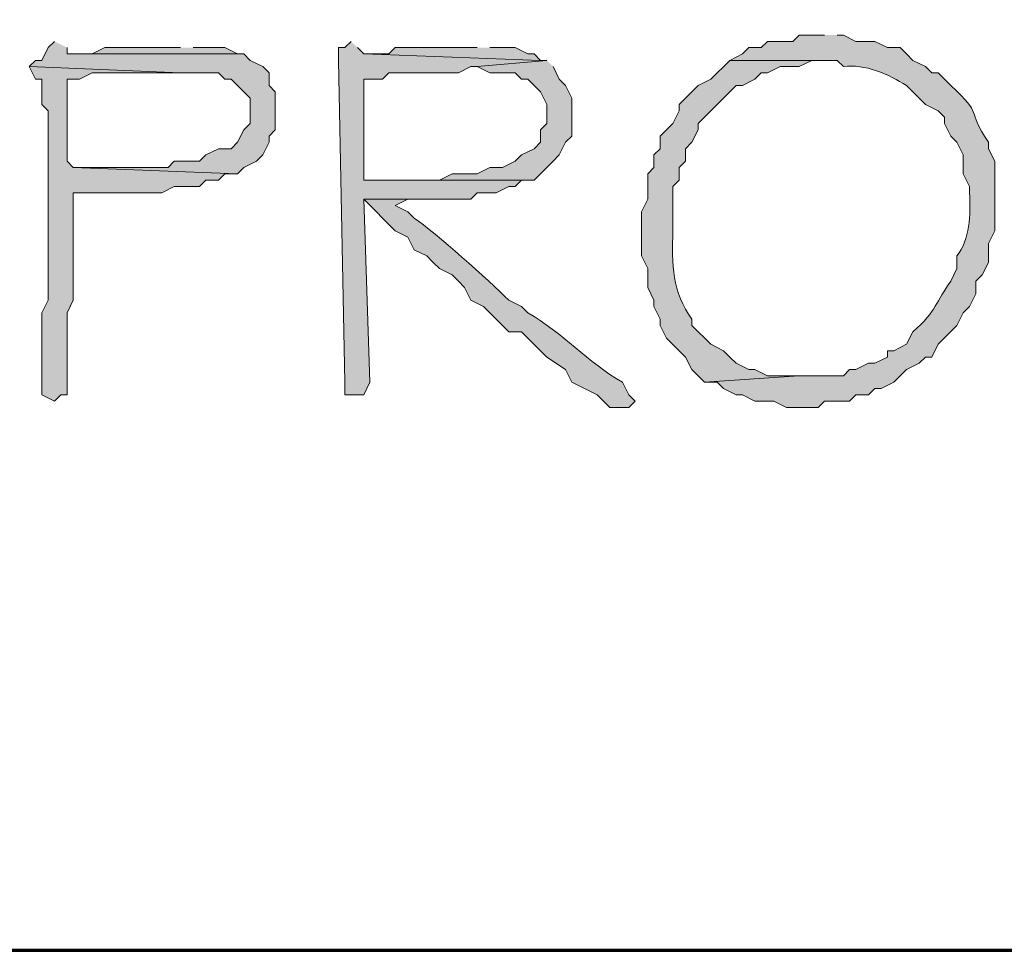
# Model space of a CAD drawing. Units: inches. Extents: x -61 to 673, y 119 to 673.
# Drawn here: x 80 to 89, y 119 to 128 of the extents above; entities that cross this region are included whole.
import ezdxf

# ---------------------------------------------------------------- set-up
doc = ezdxf.new("R2010")
doc.units = ezdxf.units.IN
doc.header["$MEASUREMENT"] = 0
doc.layers.add('Layer 1', color=7, linetype='Continuous')

msp = doc.modelspace()

# ---------------------------------------------------------------- hatches: boundary and pattern name
at = {"layer": 'Layer 1', "true_color": 0xffffff}
h = msp.add_hatch(color=7, dxfattribs=at)
edge = h.paths.add_edge_path()
edge.add_spline(control_points=[(87.5098, 128.0098), (87.5098, 128.0098), (87.27, 128.0098), (87.27, 128.0098), (87.27, 128.0098), (87.21, 127.9492), (87.21, 127.9492), (87.21, 127.9492), (86.9697, 127.9492), (86.9697, 127.9492), (86.9697, 127.9492), (86.9097, 127.8906), (86.9097, 127.8906), (86.9097, 127.8906), (86.7896, 127.8906), (86.7896, 127.8906), (86.7896, 127.8906), (86.73, 127.8301), (86.73, 127.8301), (86.73, 127.8301), (86.6099, 127.7695), (86.6099, 127.7695), (86.6099, 127.7695), (87.6299, 127.7695), (87.6299, 127.7695), (87.6299, 127.7695), (87.6899, 127.71), (87.6899, 127.71), (87.8916, 127.7383), (88.1245, 127.6367), (88.2896, 127.5293), (88.2896, 127.5293), (88.3496, 127.4697), (88.3496, 127.4697), (88.3496, 127.4697), (88.4097, 127.4102), (88.4097, 127.4102), (88.4097, 127.4102), (88.4697, 127.3496), (88.4697, 127.3496), (88.4697, 127.3496), (88.5898, 127.29), (88.5898, 127.29), (88.5898, 127.29), (88.6499, 127.2305), (88.6499, 127.2305), (88.6499, 127.2305), (88.6499, 127.1699), (88.6499, 127.1699), (88.6499, 127.1699), (88.71, 127.0498), (88.71, 127.0498), (88.71, 127.0498), (88.77, 126.9902), (88.77, 126.9902), (88.77, 126.9902), (88.8296, 126.8701), (88.8296, 126.8701), (88.8296, 126.8701), (88.8296, 126.6895), (88.8296, 126.6895), (88.8296, 126.6895), (88.8896, 126.5703), (88.8896, 126.5703), (88.8896, 126.5703), (88.8896, 126.5098), (88.8896, 126.5098), (88.8989, 126.2949), (88.8936, 126.0703), (88.77, 125.9102), (88.77, 125.9102), (88.77, 125.79), (88.77, 125.79), (88.77, 125.79), (88.71, 125.6699), (88.71, 125.6699), (88.5669, 125.4746), (88.5815, 125.3906), (88.3496, 125.1895), (88.3496, 125.1895), (88.2896, 125.0703), (88.2896, 125.0703), (88.2896, 125.0703), (88.1699, 125.0098), (88.1699, 125.0098), (88.1699, 125.0098), (88.1099, 125.0098), (88.1099, 125.0098), (88.1099, 125.0098), (88.1099, 124.9492), (88.1099, 124.9492), (88.1099, 124.9492), (87.9897, 124.8906), (87.9897, 124.8906), (87.9897, 124.8906), (87.9297, 124.8906), (87.9297, 124.8906), (87.9297, 124.8906), (87.8096, 124.8301), (87.8096, 124.8301), (87.8096, 124.8301), (87.7495, 124.8301), (87.7495, 124.8301), (87.7495, 124.8301), (87.6899, 124.7695), (87.6899, 124.7695), (87.6899, 124.7695), (87.27, 124.7695), (87.27, 124.7695), (87.27, 124.7695), (86.3696, 124.71), (86.3696, 124.71), (86.3696, 124.71), (86.4897, 124.71), (86.4897, 124.71), (86.4897, 124.71), (86.5498, 124.6504), (86.5498, 124.6504), (86.5498, 124.6504), (86.6699, 124.5898), (86.6699, 124.5898), (86.6699, 124.5898), (86.73, 124.5898), (86.73, 124.5898), (86.73, 124.5898), (86.8496, 124.5293), (86.8496, 124.5293), (86.8496, 124.5293), (87.0298, 124.5293), (87.0298, 124.5293), (87.0298, 124.5293), (87.1499, 124.4697), (87.1499, 124.4697), (87.1499, 124.4697), (87.4497, 124.4697), (87.4497, 124.4697), (87.4497, 124.4697), (87.5098, 124.5293), (87.5098, 124.5293), (87.5098, 124.5293), (87.7495, 124.5293), (87.7495, 124.5293), (87.7495, 124.5293), (87.8096, 124.5898), (87.8096, 124.5898), (87.8096, 124.5898), (87.9297, 124.5898), (87.9297, 124.5898), (87.9297, 124.5898), (87.9897, 124.6504), (87.9897, 124.6504), (87.9897, 124.6504), (88.0498, 124.6504), (88.0498, 124.6504), (88.0498, 124.6504), (88.1699, 124.71), (88.1699, 124.71), (88.1699, 124.71), (88.23, 124.7695), (88.23, 124.7695), (88.23, 124.7695), (88.2896, 124.8301), (88.2896, 124.8301), (88.2896, 124.8301), (88.4097, 124.8906), (88.4097, 124.8906), (88.4097, 124.8906), (88.4697, 124.9492), (88.4697, 124.9492), (88.4697, 124.9492), (88.5298, 124.9492), (88.5298, 124.9492), (88.5298, 124.9492), (88.5898, 125.0703), (88.5898, 125.0703), (88.5898, 125.0703), (88.77, 125.25), (88.77, 125.25), (88.77, 125.25), (88.8296, 125.3701), (88.8296, 125.3701), (88.8296, 125.3701), (88.8896, 125.4297), (88.8896, 125.4297), (88.8896, 125.4297), (88.9497, 125.5498), (88.9497, 125.5498), (88.9497, 125.5498), (88.9497, 125.6699), (88.9497, 125.6699), (88.9497, 125.6699), (89.0098, 125.7305), (89.0098, 125.7305), (89.0098, 125.7305), (89.0698, 125.8496), (89.0698, 125.8496), (89.0698, 125.8496), (89.0698, 126.0293), (89.0698, 126.0293), (89.0698, 126.0293), (89.1299, 126.1504), (89.1299, 126.1504), (89.1299, 126.1504), (89.1299, 126.8105), (89.1299, 126.8105), (89.1299, 126.8105), (89.0698, 126.9297), (89.0698, 126.9297), (89.0698, 126.9297), (89.0698, 126.9902), (89.0698, 126.9902), (88.8477, 127.3223), (89.0317, 127.2344), (88.71, 127.5293), (88.71, 127.5293), (88.5898, 127.6504), (88.5898, 127.6504), (88.5898, 127.6504), (88.5298, 127.6504), (88.5298, 127.6504), (88.5298, 127.6504), (88.4697, 127.71), (88.4697, 127.71), (88.4697, 127.71), (88.3496, 127.7695), (88.3496, 127.7695), (88.3496, 127.7695), (88.2896, 127.8301), (88.2896, 127.8301), (88.2896, 127.8301), (88.23, 127.8906), (88.23, 127.8906), (88.23, 127.8906), (88.1099, 127.8906), (88.1099, 127.8906), (88.1099, 127.8906), (87.9897, 127.9492), (87.9897, 127.9492), (87.9897, 127.9492), (87.8096, 127.9492), (87.8096, 127.9492), (87.8096, 127.9492), (87.6899, 128.0098), (87.6899, 128.0098), (87.6899, 128.0098), (87.6299, 128.0098), (87.6299, 128.0098)], knot_values=[0, 0, 0, 0, 1, 1, 1, 2, 2, 2, 3, 3, 3, 4, 4, 4, 5, 5, 5, 6, 6, 6, 7, 7, 7, 8, 8, 8, 9, 9, 9, 10, 10, 10, 11, 11, 11, 12, 12, 12, 13, 13, 13, 14, 14, 14, 15, 15, 15, 16, 16, 16, 17, 17, 17, 18, 18, 18, 19, 19, 19, 20, 20, 20, 21, 21, 21, 22, 22, 22, 23, 23, 23, 24, 24, 24, 25, 25, 25, 26, 26, 26, 27, 27, 27, 28, 28, 28, 29, 29, 29, 30, 30, 30, 31, 31, 31, 32, 32, 32, 33, 33, 33, 34, 34, 34, 35, 35, 35, 36, 36, 36, 37, 37, 37, 38, 38, 38, 39, 39, 39, 40, 40, 40, 41, 41, 41, 42, 42, 42, 43, 43, 43, 44, 44, 44, 45, 45, 45, 46, 46, 46, 47, 47, 47, 48, 48, 48, 49, 49, 49, 50, 50, 50, 51, 51, 51, 52, 52, 52, 53, 53, 53, 54, 54, 54, 55, 55, 55, 56, 56, 56, 57, 57, 57, 58, 58, 58, 59, 59, 59, 60, 60, 60, 61, 61, 61, 62, 62, 62, 63, 63, 63, 64, 64, 64, 65, 65, 65, 66, 66, 66, 67, 67, 67, 68, 68, 68, 69, 69, 69, 70, 70, 70, 71, 71, 71, 72, 72, 72, 73, 73, 73, 74, 74, 74, 75, 75, 75, 76, 76, 76, 77, 77, 77, 78, 78, 78, 79, 79, 79, 80, 80, 80, 81, 81, 81, 82, 82, 82, 82], degree=3, periodic=0)
edge.add_line((87.6299, 128.0098), (87.5098, 128.0098))
for points in [[(80.1899, 127.9492), (80.1299, 127.8906), (80.0698, 127.7695), (80.0098, 127.7695), (79.9497, 127.71), (81.3896, 127.6504), (81.7495, 127.6504), (81.8096, 127.5898), (81.8696, 127.5898), (81.9297, 127.5293), (82.0498, 127.4102), (82.0498, 127.1699), (81.9897, 127.1094), (81.9297, 126.9902), (81.8696, 126.9297), (81.7495, 126.9297), (81.6299, 126.8701), (81.5698, 126.8105), (81.3296, 126.8105), (81.27, 126.75), (80.3696, 126.75), (81.9297, 126.6895), (81.9897, 126.75), (82.1099, 126.8105), (82.1699, 126.8701), (82.23, 126.9902), (82.23, 127.0498), (82.2896, 127.1094), (82.2896, 127.4697), (82.23, 127.5293), (82.23, 127.6504), (82.1699, 127.71), (82.0498, 127.7695), (81.9897, 127.8301), (80.3096, 127.8301), (80.3096, 127.8906)], [(81.3896, 127.8906), (80.6699, 127.8906), (80.5498, 127.8301), (80.3096, 127.8301), (81.9897, 127.8301), (81.9297, 127.8301), (81.8096, 127.8906), (81.5098, 127.8906)], [(83.0098, 127.9492), (82.9497, 127.8906), (82.8896, 127.8906), (82.8896, 127.7695), (82.9497, 124.71), (82.9497, 124.5898), (83.1299, 124.5898), (83.1899, 124.71), (83.1299, 126.4492), (84.1499, 126.4492), (84.21, 126.5098), (84.3896, 126.5098), (84.5098, 126.5703), (84.5698, 126.5703), (84.6299, 126.6299), (83.1299, 126.6299), (83.1299, 127.5898), (83.3096, 127.5898), (83.3696, 127.6504), (84.0298, 127.6504), (84.1499, 127.71), (84.21, 127.71), (84.8696, 127.7695), (84.8096, 127.7695), (83.1299, 127.8301), (83.0698, 127.8906)], [(84.21, 127.8906), (83.4297, 127.8906), (83.3696, 127.8301), (83.1299, 127.8301), (84.8096, 127.7695), (84.7495, 127.8301), (84.6899, 127.8301), (84.5698, 127.8906), (84.3296, 127.8906)], [(84.8696, 127.7695), (84.21, 127.71), (84.3296, 127.6504), (84.5698, 127.6504), (84.6299, 127.5898), (84.6899, 127.5898), (84.75, 127.5293), (84.8101, 127.4697), (84.8696, 127.3496), (84.8696, 127.1699), (84.8101, 127.1094), (84.8101, 126.9902), (84.75, 126.9297), (84.6299, 126.8701), (84.5698, 126.8105), (84.4497, 126.75), (84.3296, 126.75), (84.21, 126.6895), (83.9697, 126.6895), (83.8496, 126.6299), (83.1299, 126.6299), (84.75, 126.6299), (84.8696, 126.75), (84.9297, 126.8105), (84.9897, 126.8701), (85.0498, 126.9902), (85.1099, 127.0498), (85.1099, 127.4102), (85.0498, 127.5293), (84.9897, 127.5898), (84.9297, 127.71)]]:
    msp.add_hatch(color=7, dxfattribs=at).paths.add_polyline_path(points)
h = msp.add_hatch(color=7, dxfattribs=at)
edge = h.paths.add_edge_path()
edge.add_spline(control_points=[(86.6099, 127.7695), (86.6099, 127.7695), (86.4297, 127.5898), (86.4297, 127.5898), (86.4297, 127.5898), (86.3101, 127.5293), (86.3101, 127.5293), (86.3101, 127.5293), (86.1299, 127.3496), (86.1299, 127.3496), (86.1299, 127.3496), (86.1299, 127.29), (86.1299, 127.29), (86.1299, 127.29), (86.0698, 127.1699), (86.0698, 127.1699), (86.0698, 127.1699), (85.9497, 127.0498), (85.9497, 127.0498), (85.9497, 127.0498), (85.9497, 126.9297), (85.9497, 126.9297), (85.9497, 126.9297), (85.8896, 126.8701), (85.8896, 126.8701), (85.8896, 126.8701), (85.8896, 126.75), (85.8896, 126.75), (85.8896, 126.75), (85.8296, 126.6895), (85.8296, 126.6895), (85.8296, 126.6895), (85.8296, 126.4492), (85.8296, 126.4492), (85.8296, 126.4492), (85.77, 126.3301), (85.77, 126.3301), (85.77, 126.3301), (85.77, 125.9102), (85.77, 125.9102), (85.77, 125.9102), (85.8296, 125.79), (85.8296, 125.79), (85.8296, 125.79), (85.8296, 125.6094), (85.8296, 125.6094), (85.8296, 125.6094), (85.8896, 125.4902), (85.8896, 125.4902), (85.8896, 125.4902), (85.8896, 125.4297), (85.8896, 125.4297), (85.8896, 125.4297), (85.9497, 125.3105), (85.9497, 125.3105), (85.9497, 125.3105), (85.9497, 125.25), (85.9497, 125.25), (85.9497, 125.25), (86.0098, 125.1299), (86.0098, 125.1299), (86.0098, 125.1299), (86.1899, 124.9492), (86.1899, 124.9492), (86.1899, 124.9492), (86.25, 124.8301), (86.25, 124.8301), (86.25, 124.8301), (86.3696, 124.71), (86.3696, 124.71), (86.3696, 124.71), (87.27, 124.7695), (87.27, 124.7695), (87.27, 124.7695), (86.9697, 124.7695), (86.9697, 124.7695), (86.9697, 124.7695), (86.8496, 124.8301), (86.8496, 124.8301), (86.8496, 124.8301), (86.7896, 124.8301), (86.7896, 124.8301), (86.7896, 124.8301), (86.6699, 124.8906), (86.6699, 124.8906), (86.6699, 124.8906), (86.6099, 124.9492), (86.6099, 124.9492), (86.6099, 124.9492), (86.5498, 125.0098), (86.5498, 125.0098), (86.5498, 125.0098), (86.4297, 125.0703), (86.4297, 125.0703), (86.4297, 125.0703), (86.25, 125.25), (86.25, 125.25), (86.25, 125.25), (86.25, 125.3105), (86.25, 125.3105), (86.0649, 125.5625), (86.0537, 125.8311), (86.0698, 126.1504), (86.0698, 126.1504), (86.0698, 126.5703), (86.0698, 126.5703), (86.0698, 126.5703), (86.1299, 126.6299), (86.1299, 126.6299), (86.1299, 126.6299), (86.1299, 126.75), (86.1299, 126.75), (86.1299, 126.75), (86.1899, 126.8105), (86.1899, 126.8105), (86.1899, 126.8105), (86.1899, 126.9297), (86.1899, 126.9297), (86.1899, 126.9297), (86.25, 126.9902), (86.25, 126.9902), (86.25, 126.9902), (86.3101, 127.1094), (86.3101, 127.1094), (86.3101, 127.1094), (86.3101, 127.1699), (86.3101, 127.1699), (86.3101, 127.1699), (86.6099, 127.4697), (86.6099, 127.4697), (86.6099, 127.4697), (86.6699, 127.5293), (86.6699, 127.5293), (86.6699, 127.5293), (86.73, 127.5293), (86.73, 127.5293), (86.73, 127.5293), (86.8496, 127.5898), (86.8496, 127.5898), (86.8496, 127.5898), (86.9097, 127.6504), (86.9097, 127.6504), (86.9097, 127.6504), (86.9697, 127.6504), (86.9697, 127.6504), (86.9697, 127.6504), (87.0898, 127.71), (87.0898, 127.71), (87.0898, 127.71), (87.27, 127.71), (87.27, 127.71), (87.27, 127.71), (87.3896, 127.7695), (87.3896, 127.7695), (87.3896, 127.7695), (87.5098, 127.7695), (87.5098, 127.7695)], knot_values=[0, 0, 0, 0, 1, 1, 1, 2, 2, 2, 3, 3, 3, 4, 4, 4, 5, 5, 5, 6, 6, 6, 7, 7, 7, 8, 8, 8, 9, 9, 9, 10, 10, 10, 11, 11, 11, 12, 12, 12, 13, 13, 13, 14, 14, 14, 15, 15, 15, 16, 16, 16, 17, 17, 17, 18, 18, 18, 19, 19, 19, 20, 20, 20, 21, 21, 21, 22, 22, 22, 23, 23, 23, 24, 24, 24, 25, 25, 25, 26, 26, 26, 27, 27, 27, 28, 28, 28, 29, 29, 29, 30, 30, 30, 31, 31, 31, 32, 32, 32, 33, 33, 33, 34, 34, 34, 35, 35, 35, 36, 36, 36, 37, 37, 37, 38, 38, 38, 39, 39, 39, 40, 40, 40, 41, 41, 41, 42, 42, 42, 43, 43, 43, 44, 44, 44, 45, 45, 45, 46, 46, 46, 47, 47, 47, 48, 48, 48, 49, 49, 49, 50, 50, 50, 51, 51, 51, 52, 52, 52, 52], degree=3, periodic=0)
edge.add_line((87.5098, 127.7695), (86.6099, 127.7695))
h = msp.add_hatch(color=7, dxfattribs=at)
edge = h.paths.add_edge_path()
edge.add_spline(control_points=[(79.9497, 127.71), (79.9497, 127.71), (80.0098, 127.5898), (80.0098, 127.5898), (80.0098, 127.5898), (80.0698, 127.5898), (80.0698, 127.5898), (80.0698, 127.5898), (80.0698, 127.3496), (80.0698, 127.3496), (80.0698, 127.3496), (80.1299, 127.29), (80.1299, 127.29), (80.1299, 127.29), (80.1299, 125.4902), (80.1299, 125.4902), (80.1299, 125.4902), (80.0698, 125.3701), (80.0698, 125.3701), (80.0698, 125.3701), (80.0698, 125.3105), (80.0698, 125.3105), (80.0698, 125.1299), (80.0698, 124.9492), (80.0698, 124.7695), (80.0698, 124.7695), (80.0698, 124.5898), (80.0698, 124.5898), (80.0698, 124.5898), (80.1899, 124.5293), (80.1899, 124.5293), (80.1899, 124.5293), (80.2495, 124.5898), (80.2495, 124.5898), (80.2495, 124.5898), (80.3096, 124.5898), (80.3096, 124.5898), (80.3096, 124.5898), (80.3096, 124.8301), (80.3096, 124.8301), (80.3096, 125.0098), (80.3096, 125.1895), (80.3096, 125.3701), (80.3096, 125.3701), (80.3696, 125.4902), (80.3696, 125.4902), (80.3696, 125.4902), (80.3696, 125.5498), (80.3696, 125.5498), (80.3696, 125.79), (80.3696, 126.0293), (80.3696, 126.2695), (80.3696, 126.2695), (80.3696, 126.5098), (80.3696, 126.5098), (80.3696, 126.5098), (80.4897, 126.5098), (80.4897, 126.5098), (80.6899, 126.5098), (80.8896, 126.5098), (81.0898, 126.5098), (81.0898, 126.5098), (81.21, 126.5098), (81.21, 126.5098), (81.21, 126.5098), (81.3296, 126.5703), (81.3296, 126.5703), (81.3296, 126.5703), (81.5698, 126.5703), (81.5698, 126.5703), (81.5698, 126.5703), (81.6299, 126.6299), (81.6299, 126.6299), (81.6299, 126.6299), (81.7495, 126.6299), (81.7495, 126.6299), (81.7495, 126.6299), (81.8096, 126.6895), (81.8096, 126.6895), (81.8096, 126.6895), (81.9297, 126.6895), (81.9297, 126.6895), (81.9297, 126.6895), (80.3696, 126.75), (80.3696, 126.75), (80.3696, 126.75), (80.3096, 126.8105), (80.3096, 126.8105), (80.3096, 126.8105), (80.3096, 127.5898), (80.3096, 127.5898), (80.3096, 127.5898), (80.4297, 127.5898), (80.4297, 127.5898), (80.4297, 127.5898), (80.5498, 127.6504), (80.5498, 127.6504), (80.5498, 127.6504), (81.3896, 127.6504), (81.3896, 127.6504)], knot_values=[0, 0, 0, 0, 1, 1, 1, 2, 2, 2, 3, 3, 3, 4, 4, 4, 5, 5, 5, 6, 6, 6, 7, 7, 7, 8, 8, 8, 9, 9, 9, 10, 10, 10, 11, 11, 11, 12, 12, 12, 13, 13, 13, 14, 14, 14, 15, 15, 15, 16, 16, 16, 17, 17, 17, 18, 18, 18, 19, 19, 19, 20, 20, 20, 21, 21, 21, 22, 22, 22, 23, 23, 23, 24, 24, 24, 25, 25, 25, 26, 26, 26, 27, 27, 27, 28, 28, 28, 29, 29, 29, 30, 30, 30, 31, 31, 31, 32, 32, 32, 33, 33, 33, 33], degree=3, periodic=0)
edge.add_line((81.3896, 127.6504), (79.9497, 127.71))
h = msp.add_hatch(color=7, dxfattribs=at)
edge = h.paths.add_edge_path()
edge.add_spline(control_points=[(83.9097, 126.4492), (83.9097, 126.4492), (83.1299, 126.4492), (83.1299, 126.4492), (83.1299, 126.4492), (83.4297, 126.1504), (83.4297, 126.1504), (83.4297, 126.1504), (83.5498, 126.0898), (83.5498, 126.0898), (83.5498, 126.0898), (83.6099, 125.9697), (83.6099, 125.9697), (83.6099, 125.9697), (83.73, 125.9102), (83.73, 125.9102), (83.73, 125.9102), (83.7896, 125.8496), (83.7896, 125.8496), (83.7896, 125.8496), (83.8496, 125.79), (83.8496, 125.79), (83.8496, 125.79), (83.9697, 125.7305), (83.9697, 125.7305), (83.9697, 125.7305), (84.0298, 125.6699), (84.0298, 125.6699), (84.0298, 125.6699), (84.0898, 125.6094), (84.0898, 125.6094), (84.0898, 125.6094), (84.1499, 125.4902), (84.1499, 125.4902), (84.1499, 125.4902), (84.27, 125.4297), (84.27, 125.4297), (84.27, 125.4297), (84.3896, 125.3105), (84.3896, 125.3105), (84.3896, 125.3105), (84.4497, 125.25), (84.4497, 125.25), (84.4497, 125.25), (84.5098, 125.1895), (84.5098, 125.1895), (84.5098, 125.1895), (84.6299, 125.1895), (84.6299, 125.1895), (84.6299, 125.1895), (84.8696, 124.9492), (84.8696, 124.9492), (84.8696, 124.9492), (85.0498, 124.8301), (85.0498, 124.8301), (85.0498, 124.8301), (85.1099, 124.71), (85.1099, 124.71), (85.1099, 124.71), (85.3496, 124.5898), (85.3496, 124.5898), (85.3496, 124.5898), (85.4097, 124.5293), (85.4097, 124.5293), (85.4097, 124.5293), (85.4697, 124.4697), (85.4697, 124.4697), (85.4697, 124.4697), (85.6499, 124.4697), (85.6499, 124.4697), (85.6499, 124.4697), (85.71, 124.5293), (85.71, 124.5293), (85.71, 124.5293), (85.6499, 124.5898), (85.6499, 124.5898), (85.6499, 124.5898), (85.5898, 124.71), (85.5898, 124.71), (85.2637, 124.8945), (85.0156, 125.1855), (84.6899, 125.3701), (84.6899, 125.3701), (84.6299, 125.4297), (84.6299, 125.4297), (84.6299, 125.4297), (84.5098, 125.4902), (84.5098, 125.4902), (84.3159, 125.6807), (83.8159, 126.1328), (83.6099, 126.2695), (83.6099, 126.2695), (83.5498, 126.3301), (83.5498, 126.3301), (83.5498, 126.3301), (83.4297, 126.3906), (83.4297, 126.3906), (83.4297, 126.3906), (83.5498, 126.4492), (83.5498, 126.4492), (83.5498, 126.4492), (83.7896, 126.4492), (83.7896, 126.4492)], knot_values=[0, 0, 0, 0, 1, 1, 1, 2, 2, 2, 3, 3, 3, 4, 4, 4, 5, 5, 5, 6, 6, 6, 7, 7, 7, 8, 8, 8, 9, 9, 9, 10, 10, 10, 11, 11, 11, 12, 12, 12, 13, 13, 13, 14, 14, 14, 15, 15, 15, 16, 16, 16, 17, 17, 17, 18, 18, 18, 19, 19, 19, 20, 20, 20, 21, 21, 21, 22, 22, 22, 23, 23, 23, 24, 24, 24, 25, 25, 25, 26, 26, 26, 27, 27, 27, 28, 28, 28, 29, 29, 29, 30, 30, 30, 31, 31, 31, 32, 32, 32, 33, 33, 33, 34, 34, 34, 34], degree=3, periodic=0)
edge.add_line((83.7896, 126.4492), (83.9097, 126.4492))

# ---------------------------------------------------------------- linework, layer by layer
at = {"layer": 'Layer 1', "color": 7, "lineweight": 70, "true_color": 0xffffff}
msp.add_lwpolyline([(-61.4702, 119.3105), (673.3496, 119.3105), (673.3496, 672.8696)], dxfattribs=at)
at = {"layer": 'Layer 1', "lineweight": 0}
for points in [[(80.1899, 127.9492), (80.1299, 127.8906), (80.0698, 127.7695), (80.0098, 127.7695), (79.9497, 127.71), (81.3896, 127.6504), (81.7495, 127.6504), (81.8096, 127.5898), (81.8696, 127.5898), (81.9297, 127.5293), (82.0498, 127.4102), (82.0498, 127.1699), (81.9897, 127.1094), (81.9297, 126.9902), (81.8696, 126.9297), (81.7495, 126.9297), (81.6299, 126.8701), (81.5698, 126.8105), (81.3296, 126.8105), (81.27, 126.75), (80.3696, 126.75), (81.9297, 126.6895), (81.9897, 126.75), (82.1099, 126.8105), (82.1699, 126.8701), (82.23, 126.9902), (82.23, 127.0498), (82.2896, 127.1094), (82.2896, 127.4697), (82.23, 127.5293), (82.23, 127.6504), (82.1699, 127.71), (82.0498, 127.7695), (81.9897, 127.8301), (80.3096, 127.8301), (80.3096, 127.8906)], [(81.3896, 127.8906), (80.6699, 127.8906), (80.5498, 127.8301), (80.3096, 127.8301), (81.9897, 127.8301), (81.9297, 127.8301), (81.8096, 127.8906), (81.5098, 127.8906)], [(83.0098, 127.9492), (82.9497, 127.8906), (82.8896, 127.8906), (82.8896, 127.7695), (82.9497, 124.71), (82.9497, 124.5898), (83.1299, 124.5898), (83.1899, 124.71), (83.1299, 126.4492), (84.1499, 126.4492), (84.21, 126.5098), (84.3896, 126.5098), (84.5098, 126.5703), (84.5698, 126.5703), (84.6299, 126.6299), (83.1299, 126.6299), (83.1299, 127.5898), (83.3096, 127.5898), (83.3696, 127.6504), (84.0298, 127.6504), (84.1499, 127.71), (84.21, 127.71), (84.8696, 127.7695), (84.8096, 127.7695), (83.1299, 127.8301), (83.0698, 127.8906)], [(84.21, 127.8906), (83.4297, 127.8906), (83.3696, 127.8301), (83.1299, 127.8301), (84.8096, 127.7695), (84.7495, 127.8301), (84.6899, 127.8301), (84.5698, 127.8906), (84.3296, 127.8906)], [(84.8696, 127.7695), (84.21, 127.71), (84.3296, 127.6504), (84.5698, 127.6504), (84.6299, 127.5898), (84.6899, 127.5898), (84.75, 127.5293), (84.8101, 127.4697), (84.8696, 127.3496), (84.8696, 127.1699), (84.8101, 127.1094), (84.8101, 126.9902), (84.75, 126.9297), (84.6299, 126.8701), (84.5698, 126.8105), (84.4497, 126.75), (84.3296, 126.75), (84.21, 126.6895), (83.9697, 126.6895), (83.8496, 126.6299), (83.1299, 126.6299), (84.75, 126.6299), (84.8696, 126.75), (84.9297, 126.8105), (84.9897, 126.8701), (85.0498, 126.9902), (85.1099, 127.0498), (85.1099, 127.4102), (85.0498, 127.5293), (84.9897, 127.5898), (84.9297, 127.71)]]:
    msp.add_lwpolyline(points, dxfattribs=at)
for points, knots in [([(87.5098, 128.0098), (87.5098, 128.0098), (87.27, 128.0098), (87.27, 128.0098), (87.27, 128.0098), (87.21, 127.9492), (87.21, 127.9492), (87.21, 127.9492), (86.9697, 127.9492), (86.9697, 127.9492), (86.9697, 127.9492), (86.9097, 127.8906), (86.9097, 127.8906), (86.9097, 127.8906), (86.7896, 127.8906), (86.7896, 127.8906), (86.7896, 127.8906), (86.73, 127.8301), (86.73, 127.8301), (86.73, 127.8301), (86.6099, 127.7695), (86.6099, 127.7695), (86.6099, 127.7695), (87.6299, 127.7695), (87.6299, 127.7695), (87.6299, 127.7695), (87.6899, 127.71), (87.6899, 127.71), (87.8916, 127.7383), (88.1245, 127.6367), (88.2896, 127.5293), (88.2896, 127.5293), (88.3496, 127.4697), (88.3496, 127.4697), (88.3496, 127.4697), (88.4097, 127.4102), (88.4097, 127.4102), (88.4097, 127.4102), (88.4697, 127.3496), (88.4697, 127.3496), (88.4697, 127.3496), (88.5898, 127.29), (88.5898, 127.29), (88.5898, 127.29), (88.6499, 127.2305), (88.6499, 127.2305), (88.6499, 127.2305), (88.6499, 127.1699), (88.6499, 127.1699), (88.6499, 127.1699), (88.71, 127.0498), (88.71, 127.0498), (88.71, 127.0498), (88.77, 126.9902), (88.77, 126.9902), (88.77, 126.9902), (88.8296, 126.8701), (88.8296, 126.8701), (88.8296, 126.8701), (88.8296, 126.6895), (88.8296, 126.6895), (88.8296, 126.6895), (88.8896, 126.5703), (88.8896, 126.5703), (88.8896, 126.5703), (88.8896, 126.5098), (88.8896, 126.5098), (88.8989, 126.2949), (88.8936, 126.0703), (88.77, 125.9102), (88.77, 125.9102), (88.77, 125.79), (88.77, 125.79), (88.77, 125.79), (88.71, 125.6699), (88.71, 125.6699), (88.5669, 125.4746), (88.5815, 125.3906), (88.3496, 125.1895), (88.3496, 125.1895), (88.2896, 125.0703), (88.2896, 125.0703), (88.2896, 125.0703), (88.1699, 125.0098), (88.1699, 125.0098), (88.1699, 125.0098), (88.1099, 125.0098), (88.1099, 125.0098), (88.1099, 125.0098), (88.1099, 124.9492), (88.1099, 124.9492), (88.1099, 124.9492), (87.9897, 124.8906), (87.9897, 124.8906), (87.9897, 124.8906), (87.9297, 124.8906), (87.9297, 124.8906), (87.9297, 124.8906), (87.8096, 124.8301), (87.8096, 124.8301), (87.8096, 124.8301), (87.7495, 124.8301), (87.7495, 124.8301), (87.7495, 124.8301), (87.6899, 124.7695), (87.6899, 124.7695), (87.6899, 124.7695), (87.27, 124.7695), (87.27, 124.7695), (87.27, 124.7695), (86.3696, 124.71), (86.3696, 124.71), (86.3696, 124.71), (86.4897, 124.71), (86.4897, 124.71), (86.4897, 124.71), (86.5498, 124.6504), (86.5498, 124.6504), (86.5498, 124.6504), (86.6699, 124.5898), (86.6699, 124.5898), (86.6699, 124.5898), (86.73, 124.5898), (86.73, 124.5898), (86.73, 124.5898), (86.8496, 124.5293), (86.8496, 124.5293), (86.8496, 124.5293), (87.0298, 124.5293), (87.0298, 124.5293), (87.0298, 124.5293), (87.1499, 124.4697), (87.1499, 124.4697), (87.1499, 124.4697), (87.4497, 124.4697), (87.4497, 124.4697), (87.4497, 124.4697), (87.5098, 124.5293), (87.5098, 124.5293), (87.5098, 124.5293), (87.7495, 124.5293), (87.7495, 124.5293), (87.7495, 124.5293), (87.8096, 124.5898), (87.8096, 124.5898), (87.8096, 124.5898), (87.9297, 124.5898), (87.9297, 124.5898), (87.9297, 124.5898), (87.9897, 124.6504), (87.9897, 124.6504), (87.9897, 124.6504), (88.0498, 124.6504), (88.0498, 124.6504), (88.0498, 124.6504), (88.1699, 124.71), (88.1699, 124.71), (88.1699, 124.71), (88.23, 124.7695), (88.23, 124.7695), (88.23, 124.7695), (88.2896, 124.8301), (88.2896, 124.8301), (88.2896, 124.8301), (88.4097, 124.8906), (88.4097, 124.8906), (88.4097, 124.8906), (88.4697, 124.9492), (88.4697, 124.9492), (88.4697, 124.9492), (88.5298, 124.9492), (88.5298, 124.9492), (88.5298, 124.9492), (88.5898, 125.0703), (88.5898, 125.0703), (88.5898, 125.0703), (88.77, 125.25), (88.77, 125.25), (88.77, 125.25), (88.8296, 125.3701), (88.8296, 125.3701), (88.8296, 125.3701), (88.8896, 125.4297), (88.8896, 125.4297), (88.8896, 125.4297), (88.9497, 125.5498), (88.9497, 125.5498), (88.9497, 125.5498), (88.9497, 125.6699), (88.9497, 125.6699), (88.9497, 125.6699), (89.0098, 125.7305), (89.0098, 125.7305), (89.0098, 125.7305), (89.0698, 125.8496), (89.0698, 125.8496), (89.0698, 125.8496), (89.0698, 126.0293), (89.0698, 126.0293), (89.0698, 126.0293), (89.1299, 126.1504), (89.1299, 126.1504), (89.1299, 126.1504), (89.1299, 126.8105), (89.1299, 126.8105), (89.1299, 126.8105), (89.0698, 126.9297), (89.0698, 126.9297), (89.0698, 126.9297), (89.0698, 126.9902), (89.0698, 126.9902), (88.8477, 127.3223), (89.0317, 127.2344), (88.71, 127.5293), (88.71, 127.5293), (88.5898, 127.6504), (88.5898, 127.6504), (88.5898, 127.6504), (88.5298, 127.6504), (88.5298, 127.6504), (88.5298, 127.6504), (88.4697, 127.71), (88.4697, 127.71), (88.4697, 127.71), (88.3496, 127.7695), (88.3496, 127.7695), (88.3496, 127.7695), (88.2896, 127.8301), (88.2896, 127.8301), (88.2896, 127.8301), (88.23, 127.8906), (88.23, 127.8906), (88.23, 127.8906), (88.1099, 127.8906), (88.1099, 127.8906), (88.1099, 127.8906), (87.9897, 127.9492), (87.9897, 127.9492), (87.9897, 127.9492), (87.8096, 127.9492), (87.8096, 127.9492), (87.8096, 127.9492), (87.6899, 128.0098), (87.6899, 128.0098), (87.6899, 128.0098), (87.6299, 128.0098), (87.6299, 128.0098)], [0, 0, 0, 0, 1, 1, 1, 2, 2, 2, 3, 3, 3, 4, 4, 4, 5, 5, 5, 6, 6, 6, 7, 7, 7, 8, 8, 8, 9, 9, 9, 10, 10, 10, 11, 11, 11, 12, 12, 12, 13, 13, 13, 14, 14, 14, 15, 15, 15, 16, 16, 16, 17, 17, 17, 18, 18, 18, 19, 19, 19, 20, 20, 20, 21, 21, 21, 22, 22, 22, 23, 23, 23, 24, 24, 24, 25, 25, 25, 26, 26, 26, 27, 27, 27, 28, 28, 28, 29, 29, 29, 30, 30, 30, 31, 31, 31, 32, 32, 32, 33, 33, 33, 34, 34, 34, 35, 35, 35, 36, 36, 36, 37, 37, 37, 38, 38, 38, 39, 39, 39, 40, 40, 40, 41, 41, 41, 42, 42, 42, 43, 43, 43, 44, 44, 44, 45, 45, 45, 46, 46, 46, 47, 47, 47, 48, 48, 48, 49, 49, 49, 50, 50, 50, 51, 51, 51, 52, 52, 52, 53, 53, 53, 54, 54, 54, 55, 55, 55, 56, 56, 56, 57, 57, 57, 58, 58, 58, 59, 59, 59, 60, 60, 60, 61, 61, 61, 62, 62, 62, 63, 63, 63, 64, 64, 64, 65, 65, 65, 66, 66, 66, 67, 67, 67, 68, 68, 68, 69, 69, 69, 70, 70, 70, 71, 71, 71, 72, 72, 72, 73, 73, 73, 74, 74, 74, 75, 75, 75, 76, 76, 76, 77, 77, 77, 78, 78, 78, 79, 79, 79, 80, 80, 80, 81, 81, 81, 82, 82, 82, 82]), ([(86.6099, 127.7695), (86.6099, 127.7695), (86.4297, 127.5898), (86.4297, 127.5898), (86.4297, 127.5898), (86.3101, 127.5293), (86.3101, 127.5293), (86.3101, 127.5293), (86.1299, 127.3496), (86.1299, 127.3496), (86.1299, 127.3496), (86.1299, 127.29), (86.1299, 127.29), (86.1299, 127.29), (86.0698, 127.1699), (86.0698, 127.1699), (86.0698, 127.1699), (85.9497, 127.0498), (85.9497, 127.0498), (85.9497, 127.0498), (85.9497, 126.9297), (85.9497, 126.9297), (85.9497, 126.9297), (85.8896, 126.8701), (85.8896, 126.8701), (85.8896, 126.8701), (85.8896, 126.75), (85.8896, 126.75), (85.8896, 126.75), (85.8296, 126.6895), (85.8296, 126.6895), (85.8296, 126.6895), (85.8296, 126.4492), (85.8296, 126.4492), (85.8296, 126.4492), (85.77, 126.3301), (85.77, 126.3301), (85.77, 126.3301), (85.77, 125.9102), (85.77, 125.9102), (85.77, 125.9102), (85.8296, 125.79), (85.8296, 125.79), (85.8296, 125.79), (85.8296, 125.6094), (85.8296, 125.6094), (85.8296, 125.6094), (85.8896, 125.4902), (85.8896, 125.4902), (85.8896, 125.4902), (85.8896, 125.4297), (85.8896, 125.4297), (85.8896, 125.4297), (85.9497, 125.3105), (85.9497, 125.3105), (85.9497, 125.3105), (85.9497, 125.25), (85.9497, 125.25), (85.9497, 125.25), (86.0098, 125.1299), (86.0098, 125.1299), (86.0098, 125.1299), (86.1899, 124.9492), (86.1899, 124.9492), (86.1899, 124.9492), (86.25, 124.8301), (86.25, 124.8301), (86.25, 124.8301), (86.3696, 124.71), (86.3696, 124.71), (86.3696, 124.71), (87.27, 124.7695), (87.27, 124.7695), (87.27, 124.7695), (86.9697, 124.7695), (86.9697, 124.7695), (86.9697, 124.7695), (86.8496, 124.8301), (86.8496, 124.8301), (86.8496, 124.8301), (86.7896, 124.8301), (86.7896, 124.8301), (86.7896, 124.8301), (86.6699, 124.8906), (86.6699, 124.8906), (86.6699, 124.8906), (86.6099, 124.9492), (86.6099, 124.9492), (86.6099, 124.9492), (86.5498, 125.0098), (86.5498, 125.0098), (86.5498, 125.0098), (86.4297, 125.0703), (86.4297, 125.0703), (86.4297, 125.0703), (86.25, 125.25), (86.25, 125.25), (86.25, 125.25), (86.25, 125.3105), (86.25, 125.3105), (86.0649, 125.5625), (86.0537, 125.8311), (86.0698, 126.1504), (86.0698, 126.1504), (86.0698, 126.5703), (86.0698, 126.5703), (86.0698, 126.5703), (86.1299, 126.6299), (86.1299, 126.6299), (86.1299, 126.6299), (86.1299, 126.75), (86.1299, 126.75), (86.1299, 126.75), (86.1899, 126.8105), (86.1899, 126.8105), (86.1899, 126.8105), (86.1899, 126.9297), (86.1899, 126.9297), (86.1899, 126.9297), (86.25, 126.9902), (86.25, 126.9902), (86.25, 126.9902), (86.3101, 127.1094), (86.3101, 127.1094), (86.3101, 127.1094), (86.3101, 127.1699), (86.3101, 127.1699), (86.3101, 127.1699), (86.6099, 127.4697), (86.6099, 127.4697), (86.6099, 127.4697), (86.6699, 127.5293), (86.6699, 127.5293), (86.6699, 127.5293), (86.73, 127.5293), (86.73, 127.5293), (86.73, 127.5293), (86.8496, 127.5898), (86.8496, 127.5898), (86.8496, 127.5898), (86.9097, 127.6504), (86.9097, 127.6504), (86.9097, 127.6504), (86.9697, 127.6504), (86.9697, 127.6504), (86.9697, 127.6504), (87.0898, 127.71), (87.0898, 127.71), (87.0898, 127.71), (87.27, 127.71), (87.27, 127.71), (87.27, 127.71), (87.3896, 127.7695), (87.3896, 127.7695), (87.3896, 127.7695), (87.5098, 127.7695), (87.5098, 127.7695)], [0, 0, 0, 0, 1, 1, 1, 2, 2, 2, 3, 3, 3, 4, 4, 4, 5, 5, 5, 6, 6, 6, 7, 7, 7, 8, 8, 8, 9, 9, 9, 10, 10, 10, 11, 11, 11, 12, 12, 12, 13, 13, 13, 14, 14, 14, 15, 15, 15, 16, 16, 16, 17, 17, 17, 18, 18, 18, 19, 19, 19, 20, 20, 20, 21, 21, 21, 22, 22, 22, 23, 23, 23, 24, 24, 24, 25, 25, 25, 26, 26, 26, 27, 27, 27, 28, 28, 28, 29, 29, 29, 30, 30, 30, 31, 31, 31, 32, 32, 32, 33, 33, 33, 34, 34, 34, 35, 35, 35, 36, 36, 36, 37, 37, 37, 38, 38, 38, 39, 39, 39, 40, 40, 40, 41, 41, 41, 42, 42, 42, 43, 43, 43, 44, 44, 44, 45, 45, 45, 46, 46, 46, 47, 47, 47, 48, 48, 48, 49, 49, 49, 50, 50, 50, 51, 51, 51, 52, 52, 52, 52]), ([(79.9497, 127.71), (79.9497, 127.71), (80.0098, 127.5898), (80.0098, 127.5898), (80.0098, 127.5898), (80.0698, 127.5898), (80.0698, 127.5898), (80.0698, 127.5898), (80.0698, 127.3496), (80.0698, 127.3496), (80.0698, 127.3496), (80.1299, 127.29), (80.1299, 127.29), (80.1299, 127.29), (80.1299, 125.4902), (80.1299, 125.4902), (80.1299, 125.4902), (80.0698, 125.3701), (80.0698, 125.3701), (80.0698, 125.3701), (80.0698, 125.3105), (80.0698, 125.3105), (80.0698, 125.1299), (80.0698, 124.9492), (80.0698, 124.7695), (80.0698, 124.7695), (80.0698, 124.5898), (80.0698, 124.5898), (80.0698, 124.5898), (80.1899, 124.5293), (80.1899, 124.5293), (80.1899, 124.5293), (80.2495, 124.5898), (80.2495, 124.5898), (80.2495, 124.5898), (80.3096, 124.5898), (80.3096, 124.5898), (80.3096, 124.5898), (80.3096, 124.8301), (80.3096, 124.8301), (80.3096, 125.0098), (80.3096, 125.1895), (80.3096, 125.3701), (80.3096, 125.3701), (80.3696, 125.4902), (80.3696, 125.4902), (80.3696, 125.4902), (80.3696, 125.5498), (80.3696, 125.5498), (80.3696, 125.79), (80.3696, 126.0293), (80.3696, 126.2695), (80.3696, 126.2695), (80.3696, 126.5098), (80.3696, 126.5098), (80.3696, 126.5098), (80.4897, 126.5098), (80.4897, 126.5098), (80.6899, 126.5098), (80.8896, 126.5098), (81.0898, 126.5098), (81.0898, 126.5098), (81.21, 126.5098), (81.21, 126.5098), (81.21, 126.5098), (81.3296, 126.5703), (81.3296, 126.5703), (81.3296, 126.5703), (81.5698, 126.5703), (81.5698, 126.5703), (81.5698, 126.5703), (81.6299, 126.6299), (81.6299, 126.6299), (81.6299, 126.6299), (81.7495, 126.6299), (81.7495, 126.6299), (81.7495, 126.6299), (81.8096, 126.6895), (81.8096, 126.6895), (81.8096, 126.6895), (81.9297, 126.6895), (81.9297, 126.6895), (81.9297, 126.6895), (80.3696, 126.75), (80.3696, 126.75), (80.3696, 126.75), (80.3096, 126.8105), (80.3096, 126.8105), (80.3096, 126.8105), (80.3096, 127.5898), (80.3096, 127.5898), (80.3096, 127.5898), (80.4297, 127.5898), (80.4297, 127.5898), (80.4297, 127.5898), (80.5498, 127.6504), (80.5498, 127.6504), (80.5498, 127.6504), (81.3896, 127.6504), (81.3896, 127.6504)], [0, 0, 0, 0, 1, 1, 1, 2, 2, 2, 3, 3, 3, 4, 4, 4, 5, 5, 5, 6, 6, 6, 7, 7, 7, 8, 8, 8, 9, 9, 9, 10, 10, 10, 11, 11, 11, 12, 12, 12, 13, 13, 13, 14, 14, 14, 15, 15, 15, 16, 16, 16, 17, 17, 17, 18, 18, 18, 19, 19, 19, 20, 20, 20, 21, 21, 21, 22, 22, 22, 23, 23, 23, 24, 24, 24, 25, 25, 25, 26, 26, 26, 27, 27, 27, 28, 28, 28, 29, 29, 29, 30, 30, 30, 31, 31, 31, 32, 32, 32, 33, 33, 33, 33]), ([(83.9097, 126.4492), (83.9097, 126.4492), (83.1299, 126.4492), (83.1299, 126.4492), (83.1299, 126.4492), (83.4297, 126.1504), (83.4297, 126.1504), (83.4297, 126.1504), (83.5498, 126.0898), (83.5498, 126.0898), (83.5498, 126.0898), (83.6099, 125.9697), (83.6099, 125.9697), (83.6099, 125.9697), (83.73, 125.9102), (83.73, 125.9102), (83.73, 125.9102), (83.7896, 125.8496), (83.7896, 125.8496), (83.7896, 125.8496), (83.8496, 125.79), (83.8496, 125.79), (83.8496, 125.79), (83.9697, 125.7305), (83.9697, 125.7305), (83.9697, 125.7305), (84.0298, 125.6699), (84.0298, 125.6699), (84.0298, 125.6699), (84.0898, 125.6094), (84.0898, 125.6094), (84.0898, 125.6094), (84.1499, 125.4902), (84.1499, 125.4902), (84.1499, 125.4902), (84.27, 125.4297), (84.27, 125.4297), (84.27, 125.4297), (84.3896, 125.3105), (84.3896, 125.3105), (84.3896, 125.3105), (84.4497, 125.25), (84.4497, 125.25), (84.4497, 125.25), (84.5098, 125.1895), (84.5098, 125.1895), (84.5098, 125.1895), (84.6299, 125.1895), (84.6299, 125.1895), (84.6299, 125.1895), (84.8696, 124.9492), (84.8696, 124.9492), (84.8696, 124.9492), (85.0498, 124.8301), (85.0498, 124.8301), (85.0498, 124.8301), (85.1099, 124.71), (85.1099, 124.71), (85.1099, 124.71), (85.3496, 124.5898), (85.3496, 124.5898), (85.3496, 124.5898), (85.4097, 124.5293), (85.4097, 124.5293), (85.4097, 124.5293), (85.4697, 124.4697), (85.4697, 124.4697), (85.4697, 124.4697), (85.6499, 124.4697), (85.6499, 124.4697), (85.6499, 124.4697), (85.71, 124.5293), (85.71, 124.5293), (85.71, 124.5293), (85.6499, 124.5898), (85.6499, 124.5898), (85.6499, 124.5898), (85.5898, 124.71), (85.5898, 124.71), (85.2637, 124.8945), (85.0156, 125.1855), (84.6899, 125.3701), (84.6899, 125.3701), (84.6299, 125.4297), (84.6299, 125.4297), (84.6299, 125.4297), (84.5098, 125.4902), (84.5098, 125.4902), (84.3159, 125.6807), (83.8159, 126.1328), (83.6099, 126.2695), (83.6099, 126.2695), (83.5498, 126.3301), (83.5498, 126.3301), (83.5498, 126.3301), (83.4297, 126.3906), (83.4297, 126.3906), (83.4297, 126.3906), (83.5498, 126.4492), (83.5498, 126.4492), (83.5498, 126.4492), (83.7896, 126.4492), (83.7896, 126.4492)], [0, 0, 0, 0, 1, 1, 1, 2, 2, 2, 3, 3, 3, 4, 4, 4, 5, 5, 5, 6, 6, 6, 7, 7, 7, 8, 8, 8, 9, 9, 9, 10, 10, 10, 11, 11, 11, 12, 12, 12, 13, 13, 13, 14, 14, 14, 15, 15, 15, 16, 16, 16, 17, 17, 17, 18, 18, 18, 19, 19, 19, 20, 20, 20, 21, 21, 21, 22, 22, 22, 23, 23, 23, 24, 24, 24, 25, 25, 25, 26, 26, 26, 27, 27, 27, 28, 28, 28, 29, 29, 29, 30, 30, 30, 31, 31, 31, 32, 32, 32, 33, 33, 33, 34, 34, 34, 34])]:
    msp.add_open_spline(points, degree=3, knots=knots, dxfattribs=at)

doc.saveas('drawing.dxf')
